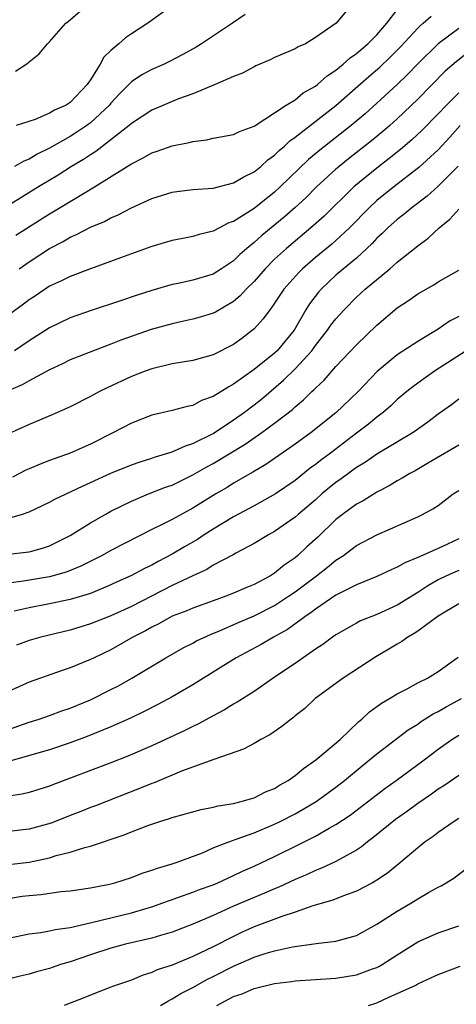
# Model space of a CAD drawing. Units: inches. Extents: x 2643000 to 2646000, y 1560000 to 1561272.
# Drawn here: x 2643520 to 2643563, y 1560937 to 1561033 of the extents above; entities that cross this region are included whole.
import ezdxf

# ---------------------------------------------------------------- set-up
doc = ezdxf.new("R2010")
doc.units = ezdxf.units.IN
doc.header["$MEASUREMENT"] = 0
doc.layers.add('LD26431560_2ft', color=153, linetype='Continuous')

msp = doc.modelspace()

# ---------------------------------------------------------------- linework, layer by layer
at = {"layer": 'LD26431560_2ft'}
for points, elevation in [([(2643552.672, 1561035), (2643551.023, 1561033), (2643549, 1561031.599), (2643548.033, 1561031), (2643547.307, 1561030.694), (2643547, 1561030.49), (2643545, 1561029.64), (2643544.58, 1561029.42), (2643543.174, 1561028.826), (2643543, 1561028.745), (2643541.87, 1561028.13), (2643541, 1561027.781), (2643539.177, 1561027), (2643537, 1561026.114), (2643535.617, 1561025.617), (2643533, 1561024.497), (2643531, 1561023.206), (2643530.769, 1561023), (2643527.525, 1561020.475), (2643527, 1561020.155), (2643526.316, 1561019.685), (2643525.161, 1561019), (2643523.833, 1561018.167), (2643521.91, 1561017), (2643519, 1561015.18)], 8520), ([(2643519.679, 1561028.321), (2643520.885, 1561029.115), (2643521, 1561029.229), (2643521.978, 1561030.022), (2643522.8, 1561031), (2643523, 1561031.197), (2643524.592, 1561033), (2643524.825, 1561033.175), (2643526.953, 1561035)], 8526), ([(2643535.165, 1561034.834), (2643532.594, 1561033), (2643531, 1561031.966), (2643530.425, 1561031.575), (2643529.78, 1561031), (2643529, 1561030.338), (2643528.322, 1561029.678), (2643527.954, 1561029), (2643527, 1561027.471), (2643526.798, 1561027.202), (2643526.686, 1561027), (2643525, 1561025.252), (2643524.614, 1561025), (2643523.493, 1561024.507), (2643523, 1561024.199), (2643521.598, 1561023.598), (2643519.741, 1561023)], 8524), ([(2643542.137, 1561033.863), (2643540.872, 1561033), (2643537.857, 1561031), (2643537.323, 1561030.677), (2643536.043, 1561029.957), (2643534.733, 1561029.267), (2643534.194, 1561029), (2643533, 1561028.474), (2643532.029, 1561027.971), (2643531, 1561027.26), (2643529.859, 1561026.141), (2643529, 1561025.184), (2643528.851, 1561025), (2643527, 1561023.277), (2643526.628, 1561023), (2643525.659, 1561022.341), (2643525, 1561021.925), (2643523, 1561020.797), (2643521.789, 1561020.211), (2643521, 1561019.727), (2643520.471, 1561019.529), (2643519.576, 1561019)], 8522), ([(2643519.703, 1561012.297), (2643523, 1561014.388), (2643523.394, 1561014.606), (2643525, 1561015.597), (2643526.476, 1561016.476), (2643527.389, 1561017), (2643530.85, 1561019.15), (2643531, 1561019.268), (2643532.162, 1561019.838), (2643533, 1561020.331), (2643533.513, 1561020.487), (2643535, 1561021.025), (2643536.651, 1561021.349), (2643537, 1561021.454), (2643538.384, 1561021.616), (2643539, 1561021.757), (2643541, 1561022.132), (2643541.578, 1561022.422), (2643543, 1561022.938), (2643546.147, 1561025), (2643547, 1561025.528), (2643547.807, 1561026.193), (2643549, 1561026.856), (2643549.182, 1561027), (2643550.14, 1561027.86), (2643551, 1561028.409), (2643551.713, 1561029), (2643552.375, 1561029.625), (2643553, 1561030.029), (2643554.128, 1561031), (2643555, 1561031.885), (2643555.975, 1561033), (2643557, 1561034.297)], 8518), ([(2643520.032, 1561009), (2643521, 1561009.69), (2643523, 1561010.997), (2643524.326, 1561011.674), (2643525, 1561012.086), (2643525.648, 1561012.352), (2643527, 1561013.073), (2643528.367, 1561013.633), (2643529, 1561013.981), (2643529.722, 1561014.278), (2643531, 1561014.958), (2643533, 1561015.877), (2643535, 1561016.499), (2643535.434, 1561016.566), (2643537, 1561016.751), (2643539, 1561016.898), (2643541, 1561017.39), (2643541.993, 1561018.007), (2643543, 1561018.464), (2643543.653, 1561019), (2643544.352, 1561019.648), (2643545, 1561020.102), (2643545.441, 1561020.559), (2643545.971, 1561021), (2643546.491, 1561021.51), (2643547, 1561021.854), (2643551, 1561024.967), (2643554.208, 1561027.792), (2643555.285, 1561028.715), (2643556.316, 1561029.684), (2643557.307, 1561030.693), (2643559, 1561032.519), (2643559.242, 1561032.758), (2643559.54, 1561033), (2643560.302, 1561033.698)], 8516), ([(2643563, 1561032.482), (2643560.999, 1561031.001), (2643559, 1561029.025), (2643558.006, 1561027.994), (2643556.978, 1561027.022), (2643555, 1561025.194), (2643553.842, 1561024.158), (2643552.474, 1561023), (2643549.411, 1561020.589), (2643548.321, 1561019.679), (2643545.549, 1561017), (2643545, 1561016.498), (2643543, 1561014.91), (2643541, 1561013.641), (2643540.513, 1561013.487), (2643539, 1561012.689), (2643537.637, 1561012.363), (2643537, 1561012.158), (2643536.023, 1561011.977), (2643535, 1561011.765), (2643533, 1561011.187), (2643531, 1561010.475), (2643529.935, 1561010.065), (2643527.015, 1561009.015), (2643525, 1561008.253), (2643524.176, 1561007.824), (2643523, 1561007.297), (2643521.627, 1561006.373), (2643521, 1561005.974), (2643520.454, 1561005.546), (2643519, 1561004.487)], 8514), ([(2643563.879, 1561030.121), (2643562.756, 1561029.244), (2643561.694, 1561028.306), (2643559, 1561025.574), (2643557, 1561023.665), (2643556.262, 1561023), (2643555.584, 1561022.415), (2643554.486, 1561021.514), (2643552.244, 1561019.756), (2643551.303, 1561019), (2643551, 1561018.739), (2643549.111, 1561017), (2643548.057, 1561015.943), (2643547.023, 1561015), (2643545.946, 1561014.054), (2643543.742, 1561012.258), (2643543, 1561011.579), (2643542.29, 1561011), (2643541.607, 1561010.393), (2643541, 1561009.775), (2643539.814, 1561009), (2643539, 1561008.494), (2643537, 1561007.909), (2643535.574, 1561007.574), (2643535, 1561007.456), (2643533, 1561006.875), (2643531.568, 1561006.432), (2643529.839, 1561005.839), (2643527.071, 1561004.929), (2643525, 1561004.203), (2643523, 1561003.246), (2643521, 1561001.954), (2643519.565, 1561001)], 8512), ([(2643563, 1561026.194), (2643561.806, 1561025), (2643561, 1561024.152), (2643559.442, 1561022.558), (2643558.407, 1561021.593), (2643557.328, 1561020.672), (2643556.216, 1561019.784), (2643555, 1561018.849), (2643552.743, 1561017), (2643549.851, 1561014.149), (2643548.549, 1561013), (2643546.151, 1561011), (2643545, 1561009.935), (2643544.065, 1561009), (2643543, 1561007.769), (2643542.226, 1561007), (2643541.65, 1561006.35), (2643541, 1561005.802), (2643539.223, 1561004.777), (2643539, 1561004.662), (2643537.731, 1561004.269), (2643537, 1561004.073), (2643535.83, 1561003.83), (2643535, 1561003.635), (2643532.94, 1561003.06), (2643529.982, 1561002.018), (2643529, 1561001.626), (2643527.309, 1561001), (2643525, 1561000.092), (2643524.272, 1560999.728), (2643523, 1560999.141), (2643521, 1560998.06), (2643520.326, 1560997.674), (2643518.78, 1560997)], 8510), ([(2643563.151, 1561023), (2643562.136, 1561021.864), (2643561, 1561020.638), (2643559.1, 1561018.9), (2643556.647, 1561017), (2643555, 1561015.665), (2643554.272, 1561015), (2643552.326, 1561013), (2643551, 1561011.754), (2643550.598, 1561011.402), (2643549, 1561010.094), (2643547.735, 1561009), (2643547.365, 1561008.635), (2643545.903, 1561007), (2643544.747, 1561005.253), (2643544.528, 1561005), (2643543.9, 1561004.1), (2643543, 1561003.138), (2643542.844, 1561003), (2643541.802, 1561002.198), (2643541, 1561001.604), (2643539, 1561000.588), (2643537, 1561000.058), (2643535, 1560999.708), (2643533, 1560999.228), (2643532.362, 1560999), (2643531, 1560998.48), (2643528.621, 1560997.379), (2643527.869, 1560997), (2643527, 1560996.522), (2643525, 1560995.515), (2643523.262, 1560994.738), (2643521, 1560993.799), (2643519, 1560992.876)], 8508), ([(2643562.96, 1561019.04), (2643561, 1561017.067), (2643559.911, 1561016.089), (2643558.455, 1561015), (2643557.673, 1561014.327), (2643557, 1561013.838), (2643556.061, 1561013), (2643555.533, 1561012.467), (2643555, 1561011.989), (2643554.533, 1561011.467), (2643554.036, 1561011), (2643553, 1561010.057), (2643551.732, 1561009), (2643551, 1561008.367), (2643549.547, 1561007), (2643549.292, 1561006.708), (2643548.423, 1561005.577), (2643548.059, 1561005), (2643546.903, 1561003), (2643545.24, 1561001), (2643545, 1561000.771), (2643543, 1560999.147), (2643541, 1560997.717), (2643540.518, 1560997.482), (2643539, 1560996.53), (2643537.869, 1560996.131), (2643537, 1560995.654), (2643536.453, 1560995.547), (2643535, 1560995.161), (2643533, 1560994.709), (2643531, 1560993.93), (2643529.253, 1560993), (2643527, 1560991.873), (2643525, 1560990.982), (2643523, 1560990.269), (2643522.077, 1560989.923), (2643521, 1560989.464), (2643520.685, 1560989.315), (2643519.36, 1560988.64)], 8506), ([(2643519, 1560984.626), (2643520.243, 1560985), (2643521, 1560985.262), (2643523, 1560986.182), (2643523.522, 1560986.478), (2643526.225, 1560987.775), (2643527, 1560988.108), (2643529, 1560989.041), (2643531, 1560989.859), (2643531.851, 1560990.149), (2643533, 1560990.492), (2643533.371, 1560990.629), (2643535, 1560991.102), (2643536.284, 1560991.716), (2643537, 1560991.917), (2643539, 1560992.923), (2643541, 1560994.251), (2643542.055, 1560995), (2643543, 1560995.708), (2643543.726, 1560996.273), (2643545.882, 1560998.119), (2643547, 1560999.215), (2643548.638, 1561001), (2643549, 1561001.504), (2643550.184, 1561003), (2643550.515, 1561003.485), (2643551, 1561004.122), (2643551.79, 1561005), (2643553, 1561006.227), (2643553.851, 1561007), (2643556.255, 1561009), (2643557, 1561009.664), (2643559, 1561011.262), (2643560.017, 1561011.983), (2643561.1, 1561013), (2643562.143, 1561013.857), (2643563, 1561014.83)], 8504), ([(2643519, 1560981.13), (2643520.706, 1560981.295), (2643521, 1560981.341), (2643522.305, 1560981.695), (2643523, 1560981.931), (2643525, 1560982.939), (2643527, 1560984.193), (2643528.425, 1560985), (2643529, 1560985.308), (2643531, 1560986.311), (2643532.658, 1560987), (2643534.351, 1560987.649), (2643535, 1560987.873), (2643537, 1560988.859), (2643538.361, 1560989.639), (2643539, 1560989.985), (2643542.135, 1560991.865), (2643543.752, 1560993), (2643545, 1560993.909), (2643546.741, 1560995.259), (2643547, 1560995.513), (2643547.817, 1560996.183), (2643548.647, 1560997), (2643548.838, 1560997.162), (2643549, 1560997.348), (2643549.865, 1560998.135), (2643551, 1560999.442), (2643553, 1561001.573), (2643555, 1561003.5), (2643557, 1561005.178), (2643558.106, 1561005.894), (2643559, 1561006.558), (2643560.564, 1561007.436), (2643561, 1561007.73), (2643563, 1561008.859)], 8502), ([(2643563, 1561004.328), (2643562.119, 1561003.881), (2643561, 1561003.088), (2643559, 1561001.9), (2643557, 1561000.589), (2643555.045, 1560998.955), (2643553.188, 1560997), (2643551, 1560994.933), (2643548.59, 1560993), (2643547, 1560991.85), (2643544.132, 1560989.868), (2643542.887, 1560989.113), (2643541, 1560988.04), (2643540.355, 1560987.645), (2643539.243, 1560987), (2643537, 1560985.612), (2643535, 1560984.518), (2643534, 1560984), (2643533, 1560983.515), (2643529, 1560981.486), (2643528.134, 1560981), (2643526.06, 1560979.941), (2643524.634, 1560979.366), (2643523, 1560978.906), (2643520.467, 1560978.467), (2643519, 1560978.291)], 8500), ([(2643565, 1561001.811), (2643560.644, 1560999), (2643559, 1560997.838), (2643558.517, 1560997.482), (2643557.921, 1560997), (2643557, 1560996.219), (2643556.382, 1560995.618), (2643555.658, 1560995), (2643555, 1560994.516), (2643554.171, 1560993.829), (2643553, 1560992.955), (2643550.472, 1560991), (2643549.631, 1560990.369), (2643549, 1560989.866), (2643548.491, 1560989.509), (2643547, 1560988.322), (2643545.08, 1560987), (2643543, 1560985.826), (2643541, 1560984.753), (2643539, 1560983.548), (2643538.131, 1560983), (2643537.454, 1560982.546), (2643536.182, 1560981.818), (2643535, 1560981.116), (2643533.609, 1560980.391), (2643533, 1560980.049), (2643532.284, 1560979.716), (2643530.939, 1560979), (2643529.595, 1560978.405), (2643529, 1560978.118), (2643527, 1560977.287), (2643525, 1560976.686), (2643523, 1560976.259), (2643521, 1560975.885), (2643519.529, 1560975.529)], 8498), ([(2643563, 1560996.256), (2643562.284, 1560995.716), (2643561, 1560994.805), (2643559.974, 1560994.026), (2643558.548, 1560993), (2643555, 1560990.898), (2643553.889, 1560990.111), (2643553, 1560989.572), (2643551.527, 1560988.473), (2643551, 1560988.116), (2643550.381, 1560987.619), (2643549.631, 1560987), (2643549, 1560986.438), (2643547.3, 1560985), (2643547, 1560984.729), (2643545, 1560983.323), (2643544.405, 1560983), (2643543, 1560982.147), (2643541.212, 1560981.212), (2643540.945, 1560981.055), (2643539, 1560980.025), (2643538.371, 1560979.629), (2643537, 1560979.009), (2643535, 1560978.048), (2643531, 1560975.996), (2643530.31, 1560975.691), (2643529, 1560975.074), (2643527, 1560974.291), (2643525, 1560973.694), (2643522.132, 1560973), (2643521, 1560972.675), (2643519.766, 1560972.234)], 8496), ([(2643563, 1560991.767), (2643560.054, 1560990.054), (2643558.734, 1560989.266), (2643558.221, 1560989), (2643557.471, 1560988.529), (2643557, 1560988.295), (2643556.206, 1560987.794), (2643555, 1560987.187), (2643553.661, 1560986.339), (2643553, 1560985.995), (2643551.65, 1560985), (2643551, 1560984.491), (2643549.217, 1560982.783), (2643548.165, 1560981.835), (2643547.283, 1560981), (2643547, 1560980.764), (2643545.954, 1560980.046), (2643545, 1560979.242), (2643544.608, 1560979), (2643543, 1560978.147), (2643542.177, 1560977.823), (2643541, 1560977.294), (2643540.239, 1560977), (2643539, 1560976.568), (2643537, 1560975.844), (2643536.416, 1560975.584), (2643535, 1560975.043), (2643533.681, 1560974.319), (2643533, 1560973.99), (2643532.374, 1560973.626), (2643531.144, 1560973), (2643529, 1560971.77), (2643527.353, 1560971), (2643527, 1560970.818), (2643525, 1560969.999), (2643524.247, 1560969.753), (2643521, 1560968.602), (2643519, 1560967.686)], 8494), ([(2643519, 1560963.992), (2643521, 1560964.69), (2643521.982, 1560965), (2643523, 1560965.356), (2643524.193, 1560965.807), (2643525, 1560966.078), (2643527, 1560966.889), (2643529, 1560967.876), (2643529.738, 1560968.262), (2643531.058, 1560969), (2643534.364, 1560971), (2643536.047, 1560971.953), (2643537, 1560972.43), (2643537.365, 1560972.635), (2643538.727, 1560973.274), (2643539.628, 1560973.629), (2643541.533, 1560974.467), (2643543, 1560975.084), (2643545, 1560976.096), (2643546.371, 1560977), (2643547, 1560977.438), (2643549.088, 1560979), (2643550.167, 1560979.833), (2643551, 1560980.525), (2643551.736, 1560981), (2643552.468, 1560981.532), (2643553, 1560981.948), (2643555, 1560982.997), (2643559, 1560984.778), (2643559.465, 1560985), (2643560.468, 1560985.532), (2643561, 1560985.886), (2643562.478, 1560987), (2643563, 1560987.353)], 8492), ([(2643563, 1560982.6), (2643561.896, 1560982.104), (2643561, 1560981.678), (2643559, 1560980.791), (2643557.731, 1560980.269), (2643557, 1560979.838), (2643556.406, 1560979.594), (2643555, 1560978.941), (2643553, 1560978.132), (2643551, 1560977.113), (2643549, 1560975.744), (2643548.587, 1560975.413), (2643547.962, 1560975), (2643546.256, 1560973.744), (2643544.898, 1560973), (2643543.701, 1560972.299), (2643541.258, 1560971), (2643537, 1560968.338), (2643535, 1560967.171), (2643533.581, 1560966.42), (2643532.255, 1560965.745), (2643530.905, 1560965.095), (2643529, 1560964.244), (2643526.691, 1560963.309), (2643525, 1560962.683), (2643523, 1560961.999), (2643519, 1560960.859)], 8490), ([(2643563, 1560979.52), (2643562.631, 1560979.369), (2643561.821, 1560979), (2643561, 1560978.594), (2643559.971, 1560978.029), (2643559, 1560977.381), (2643557, 1560976.145), (2643555, 1560975.23), (2643553.407, 1560974.593), (2643553, 1560974.379), (2643551, 1560973.235), (2643550.663, 1560973), (2643549.715, 1560972.285), (2643549, 1560971.83), (2643547.784, 1560971), (2643547.326, 1560970.674), (2643544.862, 1560969), (2643543, 1560967.694), (2643541.353, 1560966.647), (2643541, 1560966.464), (2643540.098, 1560965.902), (2643539, 1560965.319), (2643537.505, 1560964.495), (2643537, 1560964.272), (2643536.154, 1560963.846), (2643534.345, 1560963), (2643533, 1560962.38), (2643530.64, 1560961.36), (2643529, 1560960.718), (2643523.396, 1560958.604), (2643523, 1560958.436), (2643521, 1560957.827), (2643520.333, 1560957.668), (2643519, 1560957.462)], 8488), ([(2643563, 1560976.274), (2643561, 1560975.049), (2643559, 1560973.589), (2643558.651, 1560973.349), (2643558.017, 1560973), (2643557.435, 1560972.565), (2643557, 1560972.334), (2643556.172, 1560971.828), (2643554.911, 1560971.089), (2643551.696, 1560969), (2643548.959, 1560967), (2643547.952, 1560966.048), (2643547, 1560965.3), (2643546.843, 1560965.157), (2643546.608, 1560965), (2643545.718, 1560964.282), (2643544.534, 1560963.466), (2643543.642, 1560963), (2643543, 1560962.622), (2643541.953, 1560962.047), (2643539.058, 1560961.058), (2643535.893, 1560959.892), (2643533.223, 1560958.777), (2643533, 1560958.703), (2643531.798, 1560958.202), (2643527.483, 1560956.517), (2643527, 1560956.343), (2643526.043, 1560955.957), (2643525, 1560955.568), (2643523.17, 1560954.83), (2643521, 1560954.231), (2643519, 1560954)], 8486), ([(2643519, 1560950.8), (2643521, 1560951.028), (2643523, 1560951.437), (2643523.651, 1560951.651), (2643525, 1560952), (2643526.448, 1560952.448), (2643527, 1560952.581), (2643530.308, 1560953.692), (2643531, 1560953.989), (2643532.601, 1560954.601), (2643533.794, 1560955), (2643534.724, 1560955.276), (2643535, 1560955.382), (2643537.834, 1560956.166), (2643539, 1560956.382), (2643539.48, 1560956.519), (2643541, 1560956.755), (2643541.963, 1560957), (2643542.749, 1560957.251), (2643543, 1560957.311), (2643544.121, 1560957.879), (2643545, 1560958.228), (2643545.471, 1560958.529), (2643546.321, 1560959), (2643547, 1560959.482), (2643547.817, 1560960.183), (2643549.041, 1560961), (2643551.4, 1560963), (2643553.226, 1560964.774), (2643553.517, 1560965), (2643554.283, 1560965.717), (2643555, 1560966.216), (2643555.442, 1560966.558), (2643556.235, 1560967), (2643557, 1560967.475), (2643557.961, 1560967.961), (2643559, 1560968.526), (2643559.966, 1560969), (2643561, 1560969.638), (2643562.95, 1560971.05)], 8484), ([(2643519, 1560947.471), (2643520.323, 1560947.677), (2643521, 1560947.764), (2643522.136, 1560947.864), (2643524.149, 1560948.149), (2643525, 1560948.229), (2643527, 1560948.517), (2643528.874, 1560948.874), (2643529.369, 1560949), (2643531, 1560949.525), (2643532.057, 1560949.943), (2643533, 1560950.223), (2643533.557, 1560950.443), (2643535, 1560950.843), (2643535.471, 1560951), (2643537.942, 1560951.942), (2643539, 1560952.399), (2643540.516, 1560953), (2643541.249, 1560953.249), (2643543, 1560953.892), (2643545, 1560954.726), (2643545.555, 1560955), (2643547, 1560955.744), (2643547.811, 1560956.189), (2643549.063, 1560956.937), (2643551, 1560958.346), (2643551.835, 1560959), (2643553.567, 1560960.433), (2643554.29, 1560961), (2643555, 1560961.597), (2643558.064, 1560963.936), (2643559, 1560964.511), (2643559.283, 1560964.717), (2643560.498, 1560965.502), (2643561, 1560965.738), (2643561.793, 1560966.207), (2643563.268, 1560967)], 8482), ([(2643519, 1560943.584), (2643521, 1560943.996), (2643522.138, 1560944.138), (2643523, 1560944.295), (2643523.553, 1560944.446), (2643525, 1560944.643), (2643527.116, 1560945.116), (2643531, 1560946.07), (2643532.531, 1560946.531), (2643533, 1560946.659), (2643533.978, 1560947), (2643534.716, 1560947.284), (2643535.557, 1560947.557), (2643537, 1560948.073), (2643537.663, 1560948.337), (2643539, 1560948.814), (2643539.455, 1560949), (2643540.504, 1560949.496), (2643541, 1560949.701), (2643541.873, 1560950.127), (2643543, 1560950.61), (2643545, 1560951.553), (2643547.306, 1560952.694), (2643549, 1560953.569), (2643550.339, 1560954.339), (2643551, 1560954.696), (2643552.385, 1560955.615), (2643555.785, 1560958.215), (2643556.885, 1560959), (2643559.616, 1560961), (2643561, 1560962.055), (2643562.323, 1560963), (2643563, 1560963.441)], 8480), ([(2643563, 1560959.471), (2643561.536, 1560958.464), (2643561, 1560958.136), (2643560.343, 1560957.657), (2643559, 1560956.742), (2643558, 1560956), (2643556.831, 1560955.169), (2643554.619, 1560953.381), (2643554.083, 1560953), (2643553.488, 1560952.512), (2643553, 1560952.202), (2643551, 1560951.092), (2643549.576, 1560950.424), (2643549, 1560950.211), (2643548.182, 1560949.818), (2643547, 1560949.319), (2643545.42, 1560948.58), (2643545, 1560948.42), (2643544.019, 1560947.981), (2643542.598, 1560947.403), (2643541, 1560946.712), (2643539, 1560945.818), (2643537, 1560944.968), (2643535, 1560944.187), (2643533.859, 1560943.859), (2643533, 1560943.583), (2643530.412, 1560943), (2643529, 1560942.619), (2643527, 1560941.968), (2643525, 1560941.285), (2643524.084, 1560941), (2643523, 1560940.621), (2643521.709, 1560940.291), (2643521, 1560940.067), (2643520.121, 1560939.879), (2643517, 1560939.084)], 8478), ([(2643563, 1560955.279), (2643562.56, 1560955), (2643561, 1560953.914), (2643560.491, 1560953.509), (2643559.735, 1560953), (2643559.335, 1560952.665), (2643559, 1560952.411), (2643557.334, 1560951), (2643556.05, 1560949.95), (2643555, 1560949.251), (2643554.573, 1560949), (2643553, 1560948.168), (2643551.732, 1560947.732), (2643550.69, 1560947.31), (2643548.749, 1560946.749), (2643547, 1560946.128), (2643545.706, 1560945.707), (2643543, 1560944.688), (2643541.839, 1560944.161), (2643541, 1560943.76), (2643539, 1560942.736), (2643537, 1560941.79), (2643535, 1560940.963), (2643533.522, 1560940.477), (2643533, 1560940.216), (2643532.058, 1560939.942), (2643531, 1560939.486), (2643529.145, 1560938.855), (2643529, 1560938.784), (2643527, 1560938.031), (2643526.278, 1560937.722), (2643525, 1560937.24), (2643524.418, 1560937)], 8476), ([(2643533.841, 1560937), (2643534.554, 1560937.446), (2643535, 1560937.647), (2643535.834, 1560938.166), (2643537, 1560938.764), (2643538.434, 1560939.566), (2643539, 1560939.831), (2643541, 1560940.836), (2643543, 1560941.716), (2643544.084, 1560942.084), (2643545, 1560942.359), (2643546.748, 1560942.748), (2643549.066, 1560943.067), (2643551, 1560943.286), (2643553, 1560943.842), (2643555, 1560944.942), (2643557, 1560946.217), (2643558.333, 1560947), (2643559, 1560947.43), (2643560.052, 1560948.052), (2643561, 1560948.584), (2643561.288, 1560948.712), (2643562.532, 1560949.467), (2643563.683, 1560950.317)], 8474), ([(2643539.34, 1560937), (2643541, 1560937.871), (2643541.837, 1560938.163), (2643543, 1560938.677), (2643545, 1560939.162), (2643546.645, 1560939.355), (2643547, 1560939.412), (2643551, 1560939.675), (2643553, 1560940.004), (2643554.587, 1560940.587), (2643555, 1560940.724), (2643555.189, 1560940.811), (2643555.524, 1560941), (2643557, 1560941.969), (2643559, 1560943.234), (2643561, 1560944.094), (2643563, 1560944.782)], 8472), ([(2643554.197, 1560937), (2643555, 1560937.269), (2643556.181, 1560937.819), (2643557, 1560938.174), (2643558.796, 1560939), (2643559, 1560939.109), (2643560.291, 1560939.709), (2643561, 1560940.02), (2643563.149, 1560940.851)], 8470)]:
    msp.add_lwpolyline(points, dxfattribs=dict(at, elevation=elevation))

doc.saveas('drawing.dxf')
